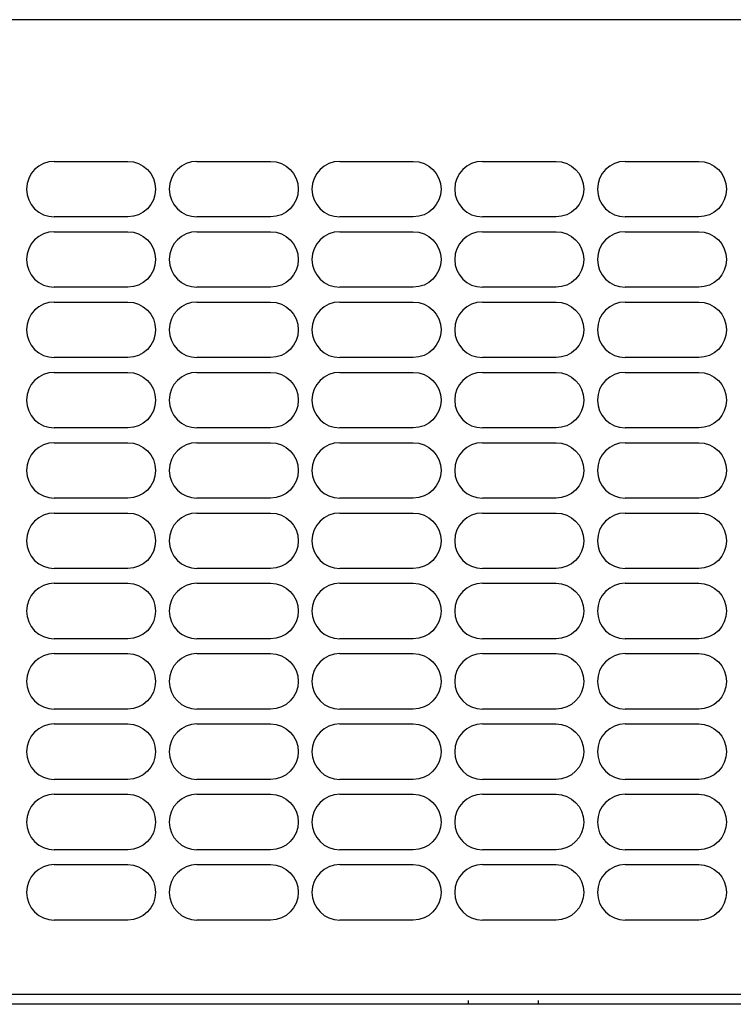
# Model space of a CAD drawing. Units: millimetres. Extents: x 2 to 137, y 257 to 371.
# Drawn here: x 87 to 91, y 327 to 333 of the extents above; entities that cross this region are included whole.
import ezdxf

# ---------------------------------------------------------------- set-up
doc = ezdxf.new("R2010")
doc.units = ezdxf.units.MM
doc.layers.add('GAIKEI', color=7, linetype='Continuous')

msp = doc.modelspace()

# ---------------------------------------------------------------- linework, layer by layer
at = {"layer": 'GAIKEI', "color": 7}
msp.add_line((91.3734783, 333.05968564), (83.76757332, 333.05968564), dxfattribs=at)
at = {"layer": 'GAIKEI', "color": 8}
for p, q in [((86.91380828, 332.19977463), (87.36057767, 332.199775)), ((87.78047495, 332.19977463), (88.22724433, 332.199775)), ((88.64714161, 332.19977463), (89.093911, 332.199775)), ((89.51380828, 332.19977463), (89.96057766, 332.199775)), ((90.38047494, 332.19977463), (90.82724433, 332.199775)), ((87.36057767, 331.86312413), (86.91380828, 331.8631245)), ((88.22724433, 331.86312413), (87.78047495, 331.8631245)), ((89.093911, 331.86312413), (88.64714161, 331.8631245)), ((89.96057766, 331.86312413), (89.51380828, 331.8631245)), ((90.82724433, 331.86312413), (90.38047494, 331.8631245)), ((86.91380828, 331.77310797), (87.36057767, 331.77310834)), ((87.78047495, 331.77310797), (88.22724433, 331.77310834)), ((88.64714161, 331.77310797), (89.093911, 331.77310834)), ((89.51380828, 331.77310797), (89.96057766, 331.77310834)), ((90.38047494, 331.77310797), (90.82724433, 331.77310834)), ((87.36057767, 331.43645746), (86.91380828, 331.43645783)), ((88.22724433, 331.43645746), (87.78047495, 331.43645783)), ((89.093911, 331.43645746), (88.64714161, 331.43645783)), ((89.96057766, 331.43645746), (89.51380828, 331.43645783)), ((90.82724433, 331.43645746), (90.38047494, 331.43645783)), ((86.91380828, 331.3464413), (87.36057767, 331.34644167)), ((87.78047495, 331.3464413), (88.22724433, 331.34644167)), ((88.64714161, 331.3464413), (89.093911, 331.34644167)), ((89.51380828, 331.3464413), (89.96057766, 331.34644167)), ((90.38047494, 331.3464413), (90.82724433, 331.34644167)), ((87.36057767, 331.00979079), (86.91380828, 331.00979117)), ((88.22724433, 331.00979079), (87.78047495, 331.00979117)), ((89.093911, 331.00979079), (88.64714161, 331.00979117)), ((89.96057766, 331.00979079), (89.51380828, 331.00979117)), ((90.82724433, 331.00979079), (90.38047494, 331.00979117)), ((86.91380828, 330.91977464), (87.36057767, 330.91977501)), ((87.78047495, 330.91977464), (88.22724433, 330.91977501)), ((88.64714161, 330.91977464), (89.093911, 330.91977501)), ((89.51380828, 330.91977464), (89.96057766, 330.91977501)), ((90.38047494, 330.91977464), (90.82724433, 330.91977501)), ((87.36057767, 330.58312413), (86.91380828, 330.5831245)), ((88.22724433, 330.58312413), (87.78047495, 330.5831245)), ((89.093911, 330.58312413), (88.64714161, 330.5831245)), ((89.96057766, 330.58312413), (89.51380828, 330.5831245)), ((90.82724433, 330.58312413), (90.38047494, 330.5831245)), ((86.91380828, 330.49310797), (87.36057767, 330.49310834)), ((87.78047495, 330.49310797), (88.22724433, 330.49310834)), ((88.64714161, 330.49310797), (89.093911, 330.49310834)), ((89.51380828, 330.49310797), (89.96057766, 330.49310834)), ((90.38047494, 330.49310797), (90.82724433, 330.49310834)), ((87.36057767, 330.15645746), (86.91380828, 330.15645783)), ((88.22724433, 330.15645746), (87.78047495, 330.15645783)), ((89.093911, 330.15645746), (88.64714161, 330.15645783)), ((89.96057766, 330.15645746), (89.51380828, 330.15645783)), ((90.82724433, 330.15645746), (90.38047494, 330.15645783)), ((86.91380828, 330.06644131), (87.36057767, 330.06644168)), ((87.78047495, 330.06644131), (88.22724433, 330.06644168)), ((88.64714161, 330.06644131), (89.093911, 330.06644168)), ((89.51380828, 330.06644131), (89.96057766, 330.06644168)), ((90.38047494, 330.06644131), (90.82724433, 330.06644168)), ((87.36057767, 329.7297908), (86.91380828, 329.72979117)), ((88.22724433, 329.7297908), (87.78047495, 329.72979117)), ((89.093911, 329.7297908), (88.64714161, 329.72979117)), ((89.96057766, 329.7297908), (89.51380828, 329.72979117)), ((90.82724433, 329.7297908), (90.38047494, 329.72979117)), ((86.91380828, 329.63977464), (87.36057767, 329.63977501)), ((87.78047495, 329.63977464), (88.22724433, 329.63977501)), ((88.64714161, 329.63977464), (89.093911, 329.63977501)), ((89.51380828, 329.63977464), (89.96057766, 329.63977501)), ((90.38047494, 329.63977464), (90.82724433, 329.63977501)), ((87.36057767, 329.30312413), (86.91380828, 329.3031245)), ((88.22724433, 329.30312413), (87.78047495, 329.3031245)), ((89.093911, 329.30312413), (88.64714161, 329.3031245)), ((89.96057766, 329.30312413), (89.51380828, 329.3031245)), ((90.82724433, 329.30312413), (90.38047494, 329.3031245)), ((86.91380828, 329.21310797), (87.36057767, 329.21310834)), ((87.78047495, 329.21310797), (88.22724433, 329.21310834)), ((88.64714161, 329.21310797), (89.093911, 329.21310834)), ((89.51380828, 329.21310797), (89.96057766, 329.21310834)), ((90.38047494, 329.21310797), (90.82724433, 329.21310834)), ((87.36057767, 328.87645747), (86.91380828, 328.87645784)), ((88.22724433, 328.87645747), (87.78047495, 328.87645784)), ((89.093911, 328.87645747), (88.64714161, 328.87645784)), ((89.96057766, 328.87645747), (89.51380828, 328.87645784)), ((90.82724433, 328.87645747), (90.38047494, 328.87645784)), ((86.91380828, 328.78644131), (87.36057767, 328.78644168)), ((87.78047495, 328.78644131), (88.22724433, 328.78644168)), ((88.64714161, 328.78644131), (89.093911, 328.78644168)), ((89.51380828, 328.78644131), (89.96057766, 328.78644168)), ((90.38047494, 328.78644131), (90.82724433, 328.78644168)), ((87.36057767, 328.4497908), (86.91380828, 328.44979117)), ((88.22724433, 328.4497908), (87.78047495, 328.44979117)), ((89.093911, 328.4497908), (88.64714161, 328.44979117)), ((89.96057766, 328.4497908), (89.51380828, 328.44979117)), ((90.82724433, 328.4497908), (90.38047494, 328.44979117)), ((86.91380828, 328.35977464), (87.36057767, 328.35977501)), ((87.78047495, 328.35977464), (88.22724433, 328.35977501)), ((88.64714161, 328.35977464), (89.093911, 328.35977501)), ((89.51380828, 328.35977464), (89.96057766, 328.35977501)), ((90.38047494, 328.35977464), (90.82724433, 328.35977501)), ((87.36057767, 328.02312414), (86.91380828, 328.02312451)), ((88.22724433, 328.02312414), (87.78047495, 328.02312451)), ((89.093911, 328.02312414), (88.64714161, 328.02312451)), ((89.96057766, 328.02312414), (89.51380828, 328.02312451)), ((90.82724433, 328.02312414), (90.38047494, 328.02312451)), ((86.91380828, 327.93310798), (87.36057767, 327.93310835)), ((87.78047495, 327.93310798), (88.22724433, 327.93310835)), ((88.64714161, 327.93310798), (89.093911, 327.93310835)), ((89.51380828, 327.93310798), (89.96057766, 327.93310835)), ((90.38047494, 327.93310798), (90.82724433, 327.93310835)), ((87.36057767, 327.59645747), (86.91380828, 327.59645784)), ((88.22724433, 327.59645747), (87.78047495, 327.59645784)), ((89.093911, 327.59645747), (88.64714161, 327.59645784)), ((89.96057766, 327.59645747), (89.51380828, 327.59645784)), ((90.82724433, 327.59645747), (90.38047494, 327.59645784))]:
    msp.add_line(p, q, dxfattribs=at)
at = {"layer": 'GAIKEI', "color": 1}
for p, q in [((95.86719295, 327.14460532), (79.11393366, 327.14460532)), ((89.42714464, 327.10777332), (89.4269493, 327.08539499)), ((89.85410364, 327.08539499), (89.8539083, 327.10777332)), ((87.86384964, 327.08540432), (81.14051632, 327.08540432)), ((94.58718296, 327.08540432), (87.86384964, 327.08540432))]:
    msp.add_line(p, q, dxfattribs=at)
at = {"layer": 'GAIKEI', "color": 8}
for points in [[(86.91380828, 332.19977463, 0.9999979429), (86.91380759, 331.8631245, 5.0732209302)], [(87.36057767, 332.19977463, -0.9999979429), (87.36057836, 331.8631245, -5.0732209302)], [(87.78047495, 332.19977463, 0.9999979429), (87.78047425, 331.8631245, 5.0732209302)], [(88.22724433, 332.19977463, -0.9999979429), (88.22724503, 331.8631245, -5.0732209302)], [(88.64714161, 332.19977463, 0.9999979429), (88.64714092, 331.8631245, 5.0732209302)], [(89.093911, 332.19977463, -0.9999979429), (89.09391169, 331.8631245, -5.0732209302)], [(89.51380828, 332.19977463, 0.9999979429), (89.51380758, 331.8631245, 5.0732209302)], [(89.96057766, 332.19977463, -0.9999979429), (89.96057835, 331.8631245, -5.0732209302)], [(90.38047494, 332.19977463, 0.9999979429), (90.38047425, 331.8631245, 5.0732209302)], [(90.82724433, 332.19977463, -0.9999979429), (90.82724502, 331.8631245, -5.0732209302)], [(86.91380828, 331.77310797, 0.9999979429), (86.91380759, 331.43645783, 5.0732209302)], [(87.36057767, 331.77310797, -0.9999979429), (87.36057836, 331.43645783, -5.0732209302)], [(87.78047495, 331.77310797, 0.9999979429), (87.78047425, 331.43645783, 5.0732209302)], [(88.22724433, 331.77310797, -0.9999979429), (88.22724503, 331.43645783, -5.0732209302)], [(88.64714161, 331.77310797, 0.9999979429), (88.64714092, 331.43645783, 5.0732209302)], [(89.093911, 331.77310797, -0.9999979429), (89.09391169, 331.43645783, -5.0732209302)], [(89.51380828, 331.77310797, 0.9999979429), (89.51380758, 331.43645783, 5.0732209302)], [(89.96057766, 331.77310797, -0.9999979429), (89.96057835, 331.43645783, -5.0732209302)], [(90.38047494, 331.77310797, 0.9999979429), (90.38047425, 331.43645783, 5.0732209302)], [(90.82724433, 331.77310797, -0.9999979429), (90.82724502, 331.43645783, -5.0732209302)], [(86.91380828, 331.3464413, 0.9999979429), (86.91380759, 331.00979117, 5.0732209302)], [(87.36057767, 331.3464413, -0.9999979429), (87.36057836, 331.00979117, -5.0732209302)], [(87.78047495, 331.3464413, 0.9999979429), (87.78047425, 331.00979117, 5.0732209302)], [(88.22724433, 331.3464413, -0.9999979429), (88.22724503, 331.00979117, -5.0732209302)], [(88.64714161, 331.3464413, 0.9999979429), (88.64714092, 331.00979117, 5.0732209302)], [(89.093911, 331.3464413, -0.9999979429), (89.09391169, 331.00979117, -5.0732209302)], [(89.51380828, 331.3464413, 0.9999979429), (89.51380758, 331.00979117, 5.0732209302)], [(89.96057766, 331.3464413, -0.9999979429), (89.96057835, 331.00979117, -5.0732209302)], [(90.38047494, 331.3464413, 0.9999979429), (90.38047425, 331.00979117, 5.0732209302)], [(90.82724433, 331.3464413, -0.9999979429), (90.82724502, 331.00979117, -5.0732209302)], [(86.91380828, 330.91977464, 0.9999979429), (86.91380759, 330.5831245, 5.0732209302)], [(87.36057767, 330.91977464, -0.9999979429), (87.36057836, 330.5831245, -5.0732209302)], [(87.78047495, 330.91977464, 0.9999979429), (87.78047425, 330.5831245, 5.0732209302)], [(88.22724433, 330.91977464, -0.9999979429), (88.22724503, 330.5831245, -5.0732209302)], [(88.64714161, 330.91977464, 0.9999979429), (88.64714092, 330.5831245, 5.0732209302)], [(89.093911, 330.91977464, -0.9999979429), (89.09391169, 330.5831245, -5.0732209302)], [(89.51380828, 330.91977464, 0.9999979429), (89.51380758, 330.5831245, 5.0732209302)], [(89.96057766, 330.91977464, -0.9999979429), (89.96057835, 330.5831245, -5.0732209302)], [(90.38047494, 330.91977464, 0.9999979429), (90.38047425, 330.5831245, 5.0732209302)], [(90.82724433, 330.91977464, -0.9999979429), (90.82724502, 330.5831245, -5.0732209302)], [(86.91380828, 330.49310797, 0.9999979429), (86.91380759, 330.15645783, 5.0732209302)], [(87.36057767, 330.49310797, -0.9999979429), (87.36057836, 330.15645783, -5.0732209302)], [(87.78047495, 330.49310797, 0.9999979429), (87.78047425, 330.15645783, 5.0732209302)], [(88.22724433, 330.49310797, -0.9999979429), (88.22724503, 330.15645783, -5.0732209302)], [(88.64714161, 330.49310797, 0.9999979429), (88.64714092, 330.15645783, 5.0732209302)], [(89.093911, 330.49310797, -0.9999979429), (89.09391169, 330.15645783, -5.0732209302)], [(89.51380828, 330.49310797, 0.9999979429), (89.51380758, 330.15645783, 5.0732209302)], [(89.96057766, 330.49310797, -0.9999979429), (89.96057835, 330.15645783, -5.0732209302)], [(90.38047494, 330.49310797, 0.9999979429), (90.38047425, 330.15645783, 5.0732209302)], [(90.82724433, 330.49310797, -0.9999979429), (90.82724502, 330.15645783, -5.0732209302)], [(86.91380828, 330.06644131, 0.9999979429), (86.91380759, 329.72979117, 5.0732209302)], [(87.36057767, 330.06644131, -0.9999979429), (87.36057836, 329.72979117, -5.0732209302)], [(87.78047495, 330.06644131, 0.9999979429), (87.78047425, 329.72979117, 5.0732209302)], [(88.22724433, 330.06644131, -0.9999979429), (88.22724503, 329.72979117, -5.0732209302)], [(88.64714161, 330.06644131, 0.9999979429), (88.64714092, 329.72979117, 5.0732209302)], [(89.093911, 330.06644131, -0.9999979429), (89.09391169, 329.72979117, -5.0732209302)], [(89.51380828, 330.06644131, 0.9999979429), (89.51380758, 329.72979117, 5.0732209302)], [(89.96057766, 330.06644131, -0.9999979429), (89.96057835, 329.72979117, -5.0732209302)], [(90.38047494, 330.06644131, 0.9999979429), (90.38047425, 329.72979117, 5.0732209302)], [(90.82724433, 330.06644131, -0.9999979429), (90.82724502, 329.72979117, -5.0732209302)], [(86.91380828, 329.63977464, 0.9999979429), (86.91380759, 329.3031245, 5.0732209302)], [(87.36057767, 329.63977464, -0.9999979429), (87.36057836, 329.3031245, -5.0732209302)], [(87.78047495, 329.63977464, 0.9999979429), (87.78047425, 329.3031245, 5.0732209302)], [(88.22724433, 329.63977464, -0.9999979429), (88.22724503, 329.3031245, -5.0732209302)], [(88.64714161, 329.63977464, 0.9999979429), (88.64714092, 329.3031245, 5.0732209302)], [(89.093911, 329.63977464, -0.9999979429), (89.09391169, 329.3031245, -5.0732209302)], [(89.51380828, 329.63977464, 0.9999979429), (89.51380758, 329.3031245, 5.0732209302)], [(89.96057766, 329.63977464, -0.9999979429), (89.96057835, 329.3031245, -5.0732209302)], [(90.38047494, 329.63977464, 0.9999979429), (90.38047425, 329.3031245, 5.0732209302)], [(90.82724433, 329.63977464, -0.9999979429), (90.82724502, 329.3031245, -5.0732209302)], [(86.91380828, 329.21310797, 0.9999979429), (86.91380759, 328.87645784, 5.0732209302)], [(87.36057767, 329.21310797, -0.9999979429), (87.36057836, 328.87645784, -5.0732209302)], [(87.78047495, 329.21310797, 0.9999979429), (87.78047425, 328.87645784, 5.0732209302)], [(88.22724433, 329.21310797, -0.9999979429), (88.22724503, 328.87645784, -5.0732209302)], [(88.64714161, 329.21310797, 0.9999979429), (88.64714092, 328.87645784, 5.0732209302)], [(89.093911, 329.21310797, -0.9999979429), (89.09391169, 328.87645784, -5.0732209302)], [(89.51380828, 329.21310797, 0.9999979429), (89.51380758, 328.87645784, 5.0732209302)], [(89.96057766, 329.21310797, -0.9999979429), (89.96057835, 328.87645784, -5.0732209302)], [(90.38047494, 329.21310797, 0.9999979429), (90.38047425, 328.87645784, 5.0732209302)], [(90.82724433, 329.21310797, -0.9999979429), (90.82724502, 328.87645784, -5.0732209302)], [(86.91380828, 328.78644131, 0.9999979429), (86.91380759, 328.44979117, 5.0732209302)], [(87.36057767, 328.78644131, -0.9999979429), (87.36057836, 328.44979117, -5.0732209302)], [(87.78047495, 328.78644131, 0.9999979429), (87.78047425, 328.44979117, 5.0732209302)], [(88.22724433, 328.78644131, -0.9999979429), (88.22724503, 328.44979117, -5.0732209302)], [(88.64714161, 328.78644131, 0.9999979429), (88.64714092, 328.44979117, 5.0732209302)], [(89.093911, 328.78644131, -0.9999979429), (89.09391169, 328.44979117, -5.0732209302)], [(89.51380828, 328.78644131, 0.9999979429), (89.51380758, 328.44979117, 5.0732209302)], [(89.96057766, 328.78644131, -0.9999979429), (89.96057835, 328.44979117, -5.0732209302)], [(90.38047494, 328.78644131, 0.9999979429), (90.38047425, 328.44979117, 5.0732209302)], [(90.82724433, 328.78644131, -0.9999979429), (90.82724502, 328.44979117, -5.0732209302)], [(86.91380828, 328.35977464, 0.9999979429), (86.91380759, 328.02312451, 5.0732209302)], [(87.36057767, 328.35977464, -0.9999979429), (87.36057836, 328.02312451, -5.0732209302)], [(87.78047495, 328.35977464, 0.9999979429), (87.78047425, 328.02312451, 5.0732209302)], [(88.22724433, 328.35977464, -0.9999979429), (88.22724503, 328.02312451, -5.0732209302)], [(88.64714161, 328.35977464, 0.9999979429), (88.64714092, 328.02312451, 5.0732209302)], [(89.093911, 328.35977464, -0.9999979429), (89.09391169, 328.02312451, -5.0732209302)], [(89.51380828, 328.35977464, 0.9999979429), (89.51380758, 328.02312451, 5.0732209302)], [(89.96057766, 328.35977464, -0.9999979429), (89.96057835, 328.02312451, -5.0732209302)], [(90.38047494, 328.35977464, 0.9999979429), (90.38047425, 328.02312451, 5.0732209302)], [(90.82724433, 328.35977464, -0.9999979429), (90.82724502, 328.02312451, -5.0732209302)], [(86.91380828, 327.93310798, 0.9999979429), (86.91380759, 327.59645784, 5.0732209302)], [(87.36057767, 327.93310798, -0.9999979429), (87.36057836, 327.59645784, -5.0732209302)], [(87.78047495, 327.93310798, 0.9999979429), (87.78047425, 327.59645784, 5.0732209302)], [(88.22724433, 327.93310798, -0.9999979429), (88.22724503, 327.59645784, -5.0732209302)], [(88.64714161, 327.93310798, 0.9999979429), (88.64714092, 327.59645784, 5.0732209302)], [(89.093911, 327.93310798, -0.9999979429), (89.09391169, 327.59645784, -5.0732209302)], [(89.51380828, 327.93310798, 0.9999979429), (89.51380758, 327.59645784, 5.0732209302)], [(89.96057766, 327.93310798, -0.9999979429), (89.96057835, 327.59645784, -5.0732209302)], [(90.38047494, 327.93310798, 0.9999979429), (90.38047425, 327.59645784, 5.0732209302)], [(90.82724433, 327.93310798, -0.9999979429), (90.82724502, 327.59645784, -5.0732209302)]]:
    msp.add_lwpolyline(points, format="xyb", dxfattribs=at)

doc.saveas('drawing.dxf')
